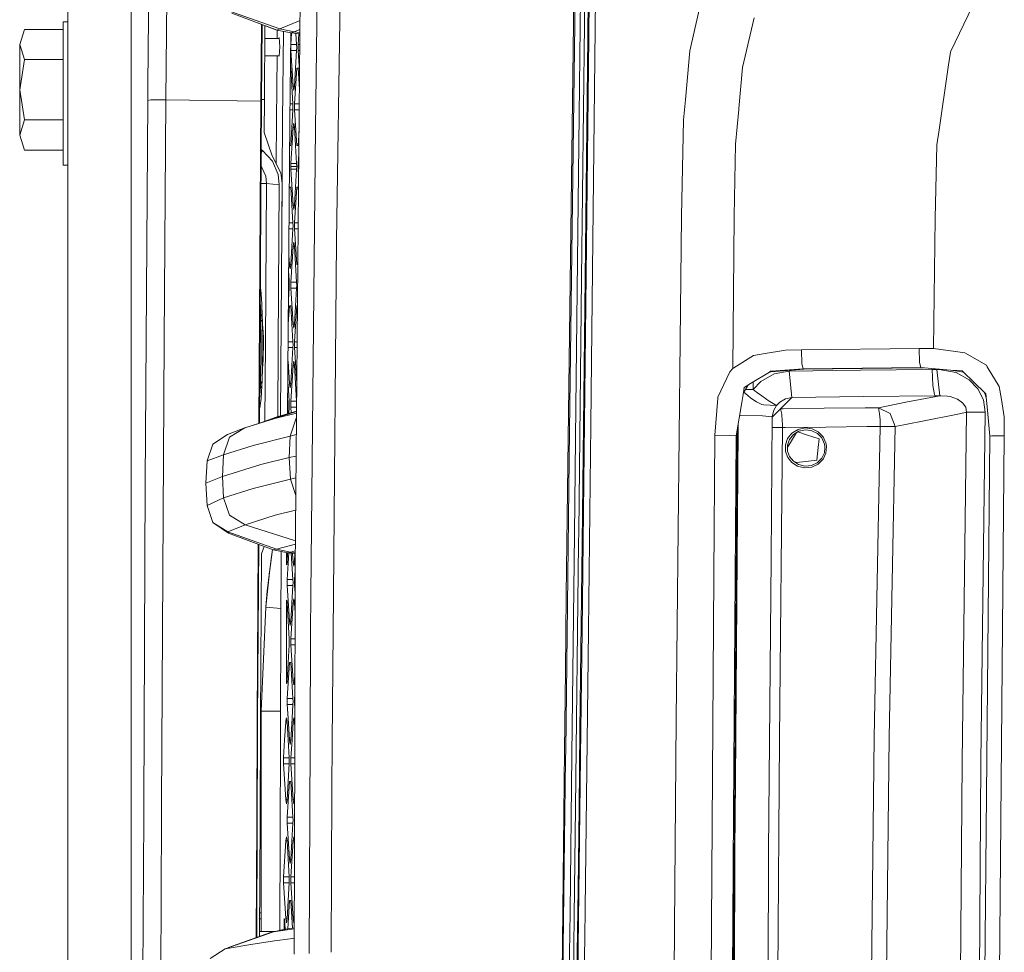
# Model space of a CAD drawing. Units: millimetres. Extents: x 663 to 8435, y -1525 to 1647.
# Drawn here: x 663 to 932, y 159 to 414 of the extents above; entities that cross this region are included whole.
import ezdxf

# ---------------------------------------------------------------- set-up
doc = ezdxf.new("R2010")
doc.units = ezdxf.units.MM
doc.layers.add('1', color=7, linetype='Continuous', true_color=0xffffff)

msp = doc.modelspace()

# ---------------------------------------------------------------- linework, layer by layer
at = {"layer": '1', "color": 18, "linetype": 'Continuous', "lineweight": 13}
for p, q in [((693.220228, 0), (693.21999, 587.925732)), ((698.389381, 448.574245), (697.931141, 406.818002)), ((702.727407, 392.2261), (703.170627, 437.918544)), ((814.804405, 428.329855), (813.136429, 301.730156)), ((814.378589, 428.398937), (813.645214, 370.774925)), ((817.354292, 428.315461), (817.181438, 412.850678)), ((818.317503, 428.376794), (818.104833, 409.362376)), ((818.603367, 428.362191), (818.392128, 409.342974)), ((820.317835, 428.477645), (819.133848, 320.72556)), ((739.536852, 426.423997), (738.089412, 264.104187)), ((744.270176, 427.450806), (743.632406, 384.625643)), ((749.418825, 353.675663), (750.50053, 427.506834)), ((816.038221, 412.025601), (816.21632, 427.998751)), ((846.062273, 405.626416), (849.526018, 421.220392)), ((675.973505, 0), (675.973505, 418.934971)), ((923.363775, 417.9205), (917.404979, 405.523837)), ((720.645994, 416.368842), (733.947366, 411.664099)), ((733.053535, 411.355466), (720.825762, 415.95158)), ((860.414118, 401.127636), (863.634199, 414.687634)), ((675.973505, 413.582295), (674.678177, 413.582295)), ((674.678177, 399.589449), (674.678177, 413.582295)), ((732.677788, 411.475539), (726.790545, 413.709567)), ((728.728384, 391.882718), (728.898891, 412.909514)), ((728.874534, 392.018288), (729.054809, 412.850348)), ((729.676813, 392.352968), (729.836724, 412.553635)), ((733.947366, 411.664099), (739.425398, 413.925299)), ((816.038221, 412.025601), (814.879268, 308.160216)), ((816.40467, 343.379736), (817.181438, 412.850678)), ((664.048046, 411.497772), (662.771791, 407.373339)), ((674.678177, 411.497772), (664.048046, 411.497772)), ((732.677788, 411.475539), (733.053535, 411.355466)), ((733.053535, 411.355466), (733.947366, 411.664099)), ((737.049907, 410.53772), (733.053535, 411.355466)), ((733.211363, 411.323171), (733.189503, 409.041734)), ((733.728503, 409.045323), (733.743995, 409.295589)), ((733.902782, 406.730592), (733.743995, 409.295589)), ((737.840027, 410.861105), (733.947366, 411.664099)), ((734.660238, 386.489034), (734.880544, 410.981619)), ((736.873155, 410.573887), (736.656517, 386.489034)), ((736.934274, 407.392919), (737.128531, 410.529838)), ((737.840027, 410.861105), (737.049907, 410.53772)), ((739.393096, 410.302815), (737.049907, 410.53772)), ((737.840027, 410.861105), (739.40397, 411.522317)), ((739.396522, 410.687026), (737.840027, 410.861105)), ((738.311387, 410.411257), (738.4983, 407.392919)), ((738.948911, 407.392919), (739.130738, 410.329117)), ((818.392128, 409.342974), (816.591114, 247.106105)), ((817.367882, 343.424141), (818.104833, 409.362376)), ((662.771791, 395.000011), (662.771791, 407.373339)), ((664.048046, 403.248906), (662.771791, 407.373339)), ((697.931141, 406.818002), (697.836488, 395.041317)), ((733.759475, 409.04553), (729.808746, 409.019222)), ((733.743995, 404.165596), (733.902782, 406.730592)), ((736.934274, 405.776501), (736.934274, 407.392919)), ((738.4983, 407.392919), (736.934274, 407.392919)), ((738.519043, 406.58471), (738.4983, 407.392919)), ((738.519043, 406.58471), (738.4983, 405.776501)), ((738.948911, 407.392919), (738.948911, 405.776501)), ((739.367148, 407.392919), (738.948911, 407.392919)), ((733.752048, 404.295675), (729.771143, 404.269175)), ((733.143991, 404.291628), (732.976049, 386.763632)), ((733.743995, 404.165596), (733.735949, 404.295568)), ((737.54105, 395.978123), (736.934274, 405.776501)), ((738.4983, 405.776501), (736.934274, 405.776501)), ((738.4983, 405.776501), (737.891525, 395.978123)), ((739.301904, 400.076283), (738.948911, 405.776501)), ((739.352734, 405.776501), (738.948911, 405.776501)), ((844.813436, 392.294556), (846.062273, 405.626416)), ((917.284101, 405.272573), (916.776031, 401.812047)), ((917.404979, 405.523837), (917.284101, 405.272573)), ((664.048046, 403.248906), (662.771791, 395.000011)), ((674.678177, 403.248906), (664.048046, 403.248906)), ((916.776031, 401.812047), (913.984388, 382.801205)), ((674.678177, 382.140636), (674.678177, 399.589449)), ((736.884207, 400.927842), (736.786391, 400.927842)), ((736.884207, 400.927842), (737.490982, 391.129464)), ((737.941593, 391.129464), (738.548368, 400.927842)), ((738.548368, 400.927842), (738.898844, 400.927842)), ((738.898844, 400.927842), (739.257807, 395.131194)), ((860.414118, 401.127636), (859.407514, 389.854968)), ((737.716287, 394.806534), (737.54105, 395.978123)), ((737.891525, 395.978123), (737.54105, 395.978123)), ((737.716287, 394.806534), (737.891525, 395.978123)), ((662.771791, 395.000011), (662.771791, 382.626653)), ((664.048046, 386.751115), (662.771791, 395.000011)), ((697.813362, 392.081559), (697.836488, 395.041317)), ((697.813362, 392.081559), (697.095245, 287.685961)), ((697.813362, 392.081559), (698.60968, 392.238081)), ((702.727407, 392.2261), (698.60968, 392.238081)), ((702.727407, 392.2261), (702.248663, 326.444983)), ((728.728384, 391.882718), (702.727407, 392.2261)), ((728.728384, 391.882718), (728.164107, 303.73678)), ((728.33676, 303.79795), (728.874534, 392.018288)), ((728.874534, 392.018288), (728.728384, 391.882718)), ((728.877526, 392.364016), (729.362577, 392.35729)), ((729.362577, 392.35729), (729.676813, 392.352968)), ((729.676813, 392.352968), (729.61244, 383.290857)), ((737.490982, 391.129464), (736.698257, 391.129464)), ((737.490982, 389.513046), (737.490982, 391.129464)), ((737.941593, 391.129464), (737.941593, 389.513046)), ((739.222123, 391.129464), (737.941593, 391.129464)), ((844.813436, 392.294556), (844.294161, 386.750579)), ((737.490982, 389.513046), (736.683717, 389.513046)), ((737.490982, 389.513046), (736.884207, 379.714638)), ((738.548368, 379.714638), (737.941593, 389.513046)), ((739.207709, 389.513046), (737.941593, 389.513046)), ((859.384865, 389.601558), (858.537048, 380.104601)), ((859.384865, 389.601558), (859.407514, 389.854968)), ((664.048046, 386.751115), (662.771791, 382.626653)), ((674.678177, 386.751115), (664.048046, 386.751115)), ((732.976049, 386.763632), (732.880021, 374.888904)), ((734.660238, 386.489034), (734.436899, 357.287826)), ((736.656517, 386.489034), (736.043249, 306.334012)), ((737.54105, 384.664416), (737.716287, 385.835975)), ((737.716287, 385.835975), (737.891525, 384.664416)), ((843.703836, 360.390425), (844.294161, 386.750579)), ((664.048046, 378.50222), (662.771791, 382.626653)), ((729.61244, 383.290857), (731.839985, 376.971304)), ((736.934274, 374.866039), (737.54105, 384.664416)), ((737.891525, 384.664416), (737.54105, 384.664416)), ((737.891525, 384.664416), (738.4983, 374.866039)), ((738.898844, 379.714638), (739.157594, 383.89303)), ((742.372602, 257.032067), (743.632406, 384.625643)), ((913.915724, 382.333934), (913.568825, 379.971743)), ((913.984388, 382.801205), (913.915724, 382.333934)), ((674.678177, 382.140636), (674.678177, 374.375194)), ((736.884207, 379.714638), (736.604686, 379.714638)), ((738.898844, 379.714638), (738.548368, 379.714638)), ((858.187765, 360.408604), (858.537048, 380.104601)), ((913.097233, 359.819323), (913.568825, 379.971743)), ((674.678177, 378.50222), (664.048046, 378.50222)), ((728.788078, 377.835383), (729.194015, 378.392339)), ((729.194015, 378.392339), (728.793378, 378.70475)), ((729.194015, 378.392339), (731.861204, 375.485569)), ((734.170049, 372.305959), (731.839985, 376.971304)), ((739.098662, 377.284261), (738.948911, 374.866039)), ((674.678177, 374.375194), (675.973505, 374.375194)), ((733.427137, 371.870816), (731.861204, 375.485569)), ((736.934274, 374.866039), (736.913532, 374.0578)), ((738.4983, 374.866039), (736.934274, 374.866039)), ((738.4983, 374.866039), (738.519043, 374.0578)), ((738.948911, 374.866039), (738.928169, 374.0578)), ((739.077099, 374.866039), (738.948911, 374.866039)), ((728.76472, 374.003581), (729.002327, 373.744965)), ((730.043977, 371.333182), (729.002327, 373.744965)), ((733.770698, 368.955016), (733.427137, 371.870816)), ((734.513611, 369.387805), (734.170049, 372.305959)), ((736.913532, 374.0578), (736.934274, 373.249441)), ((738.519043, 374.0578), (736.913532, 374.0578)), ((737.54105, 363.451064), (736.934274, 373.249441)), ((738.4983, 373.249441), (736.934274, 373.249441)), ((738.4983, 373.249441), (737.891525, 363.451064)), ((738.519043, 374.0578), (738.4983, 373.249441)), ((738.928169, 374.0578), (738.948911, 373.249441)), ((739.069891, 374.0578), (738.928169, 374.0578)), ((739.048362, 371.643478), (738.948911, 373.249441)), ((739.062683, 373.249441), (738.948911, 373.249441)), ((728.736583, 369.387805), (730.267853, 369.387805)), ((730.267853, 369.387805), (729.979843, 325.689882)), ((730.043977, 371.333182), (730.267853, 369.387805)), ((730.267853, 369.387805), (733.770698, 368.955016)), ((733.484358, 325.290024), (733.770698, 368.955016)), ((734.110286, 305.769744), (734.513611, 369.387805)), ((813.645214, 370.774925), (812.247843, 256.749123)), ((736.533731, 368.400812), (736.515923, 368.113243)), ((736.884207, 368.400812), (736.533731, 368.400812)), ((736.884207, 368.400812), (737.490982, 358.602434)), ((737.941593, 358.602434), (738.548368, 368.400812)), ((738.548368, 368.400812), (738.898844, 368.400812)), ((739.004266, 366.698415), (738.898844, 368.400812)), ((737.716287, 362.279505), (737.54105, 363.451064)), ((737.891525, 363.451064), (737.54105, 363.451064)), ((737.716287, 362.279505), (737.891525, 363.451064)), ((737.490982, 358.602434), (736.443156, 358.602434)), ((737.511724, 357.794225), (737.490982, 358.602434)), ((737.941593, 358.602434), (737.941593, 356.985986)), ((738.932073, 358.602434), (737.941593, 358.602434)), ((843.703836, 360.390425), (843.356222, 326.319188)), ((857.799858, 318.764776), (858.187765, 360.408604)), ((913.097233, 359.819323), (912.645906, 324.240863)), ((737.490982, 356.985986), (736.430788, 356.985986)), ((737.490982, 356.985986), (736.884207, 347.187608)), ((737.511724, 357.794225), (737.490982, 356.985986)), ((738.548368, 347.187608), (737.941593, 356.985986)), ((738.917659, 356.985986), (737.941593, 356.985986)), ((737.716287, 353.308946), (737.54105, 352.137357)), ((737.716287, 353.308946), (737.891525, 352.137357)), ((749.418825, 353.675663), (748.589605, 257.05716)), ((736.934274, 342.338979), (737.54105, 352.137357)), ((737.891525, 352.137357), (737.54105, 352.137357)), ((737.891525, 352.137357), (738.4983, 342.338979)), ((736.375385, 349.744635), (736.533731, 347.187608)), ((736.336863, 344.709808), (736.483663, 342.338979)), ((736.708969, 346.016049), (736.533731, 347.187608)), ((736.884207, 347.187608), (736.533731, 347.187608)), ((736.884207, 347.187608), (736.708969, 346.016049)), ((738.830284, 347.187608), (738.548368, 347.187608)), ((736.483663, 342.338979), (736.504406, 341.53077)), ((736.934274, 342.338979), (736.934274, 340.722531)), ((738.4983, 342.338979), (736.934274, 342.338979)), ((738.519043, 341.53077), (738.4983, 342.338979)), ((816.40467, 343.379736), (815.645784, 274.088085)), ((817.367882, 343.424141), (816.576809, 271.002442)), ((728.563835, 341.04891), (728.689522, 340.297818)), ((728.689522, 340.297818), (728.969902, 336.533397)), ((736.281359, 337.45533), (736.483663, 340.722531)), ((736.504406, 341.53077), (736.483663, 340.722531)), ((737.54105, 330.924153), (736.934274, 340.722531)), ((738.4983, 340.722531), (736.934274, 340.722531)), ((738.4983, 340.722531), (737.891525, 330.924153)), ((738.519043, 341.53077), (738.4983, 340.722531)), ((728.538913, 336.960496), (728.619426, 335.567892)), ((728.531343, 335.718616), (728.619426, 335.567892)), ((728.619426, 335.567892), (728.672832, 334.153324)), ((728.69119, 333.590716), (728.672832, 334.153324)), ((728.969902, 336.533397), (729.117244, 332.993031)), ((736.533731, 335.873902), (736.231977, 331.001095)), ((736.884207, 335.873902), (736.533731, 335.873902)), ((736.884207, 335.873902), (737.490982, 326.075524)), ((737.941593, 326.075524), (738.548368, 335.873902)), ((738.729398, 335.873902), (738.548368, 335.873902)), ((728.510802, 332.349004), (728.733152, 332.090557)), ((728.519837, 333.831086), (728.69119, 333.590716)), ((728.69119, 333.590716), (729.117244, 332.993031)), ((728.716701, 332.723588), (728.69119, 333.590716)), ((728.716701, 332.723588), (728.733152, 332.090557)), ((728.733152, 332.090557), (728.812784, 326.794535)), ((728.733152, 332.090557), (729.156107, 331.598938)), ((729.156107, 331.598938), (729.117244, 332.993031)), ((729.231447, 326.419353), (729.156107, 331.598938)), ((729.165328, 330.964979), (729.309171, 328.800857)), ((729.20055, 328.543484), (729.326292, 328.543484)), ((729.309171, 328.800857), (729.418129, 327.162921)), ((737.716287, 329.752594), (737.54105, 330.924153)), ((737.891525, 330.924153), (737.54105, 330.924153)), ((737.716287, 329.752594), (737.891525, 330.924153)), ((702.248663, 326.444983), (701.560348, 199.311092)), ((728.804439, 325.0314), (728.811353, 326.530069)), ((728.811353, 326.530069), (728.812784, 326.794535)), ((729.231447, 326.419353), (729.235023, 325.012356)), ((729.305118, 322.148412), (729.231991, 326.205402)), ((729.437441, 325.721174), (729.418129, 327.162921)), ((737.490982, 326.075524), (736.194292, 326.075524)), ((737.511724, 325.267315), (737.490982, 326.075524)), ((737.941593, 326.075524), (737.941593, 324.459076)), ((738.642024, 326.075524), (737.941593, 326.075524)), ((843.356222, 326.319188), (842.299551, 222.767591)), ((728.804439, 325.0314), (728.782743, 320.394337)), ((729.235023, 325.012356), (729.17518, 319.245815)), ((729.437441, 325.721174), (729.32896, 321.614951)), ((729.850043, 304.334094), (729.979843, 325.689882)), ((733.367108, 305.552797), (733.484358, 325.290024)), ((737.490982, 324.459076), (736.181924, 324.459076)), ((737.490982, 324.459076), (736.884207, 314.660698)), ((737.511724, 325.267315), (737.490982, 324.459076)), ((738.541259, 314.7755), (737.941593, 324.459076)), ((738.627609, 324.459076), (737.941593, 324.459076)), ((872.160047, 323.808521), (866.046757, 322.773039)), ((876.545042, 323.902518), (872.160047, 323.808521)), ((876.545042, 323.902518), (908.720344, 324.242473)), ((876.672834, 320.00348), (876.545042, 323.902518)), ((908.720344, 324.242473), (908.846468, 320.35321)), ((908.720344, 324.242473), (912.645906, 324.240863)), ((912.645906, 324.240863), (918.666214, 323.429078)), ((918.666214, 323.429078), (921.256155, 323.079824)), ((729.198908, 321.53222), (729.326778, 321.53222)), ((729.305118, 322.148412), (729.200192, 321.655933)), ((729.272217, 319.463372), (729.32896, 321.614951)), ((736.533731, 314.660698), (736.153887, 320.794534)), ((737.716287, 320.782036), (737.54105, 319.610476)), ((737.716287, 320.782036), (737.891525, 319.610476)), ((819.133848, 320.72556), (818.942398, 303.305686)), ((863.423198, 322.328597), (858.035654, 318.914235)), ((866.046757, 322.773039), (863.423198, 322.328597)), ((927.118152, 319.620043), (921.256155, 323.079824)), ((728.741974, 318.896621), (728.622526, 314.51726)), ((728.741974, 318.896621), (728.782743, 320.394337)), ((729.17518, 319.245815), (729.05311, 315.246224)), ((729.174229, 319.214636), (729.272217, 319.463372)), ((736.934274, 309.812099), (737.54105, 319.610476)), ((737.891525, 319.610476), (737.54105, 319.610476)), ((738.497163, 309.830463), (737.891525, 319.610476)), ((856.949419, 317.81137), (853.67927, 310.886115)), ((857.799858, 318.764776), (856.949419, 317.81137)), ((858.035654, 318.914235), (857.799858, 318.764776)), ((862.635225, 314.619273), (867.788404, 317.785919)), ((867.788404, 317.785919), (868.107408, 317.981958)), ((868.225902, 317.875296), (867.788404, 317.785919)), ((868.230432, 318.057567), (868.107408, 317.981958)), ((877.168983, 318.597138), (868.225902, 317.875296)), ((877.048343, 318.657279), (868.230432, 318.057567)), ((869.046539, 317.304134), (873.1471, 318.050683)), ((873.1471, 318.050683), (892.734855, 318.254381)), ((873.894066, 310.832947), (873.1471, 318.050683)), ((877.048343, 318.657279), (876.672834, 320.00348)), ((877.048343, 318.657279), (909.221023, 319.012016)), ((877.168983, 318.597138), (877.048343, 318.657279)), ((877.168983, 318.597138), (909.344286, 318.950444)), ((892.734855, 318.254381), (912.322611, 318.45814)), ((909.221023, 319.012016), (908.846468, 320.35321)), ((917.316049, 318.342149), (909.221023, 319.012016)), ((909.344286, 318.950444), (909.221023, 319.012016)), ((909.344286, 318.950444), (909.95161, 318.95156)), ((912.322611, 318.45814), (912.326453, 318.75504)), ((912.322611, 318.45814), (913.594335, 318.471432)), ((912.513345, 314.130813), (912.322611, 318.45814)), ((913.594335, 318.471432), (914.344162, 311.307549)), ((913.594335, 318.471432), (914.200634, 318.466276)), ((918.8281, 317.61542), (914.200634, 318.466276)), ((917.316049, 318.342149), (919.13256, 318.191826)), ((919.192404, 318.06758), (917.316049, 318.342149)), ((920.466751, 318.081439), (919.13256, 318.191826)), ((919.192404, 318.06758), (920.84113, 317.721126)), ((920.466751, 318.081439), (923.863977, 314.811856)), ((927.35824, 319.226533), (927.118152, 319.620043)), ((930.626482, 313.87037), (927.35824, 319.226533)), ((728.622526, 314.51726), (729.05311, 315.246224)), ((729.05311, 315.246224), (728.996843, 313.993961)), ((863.303274, 312.991112), (865.421385, 315.234333)), ((863.318478, 315.039134), (863.303274, 312.991112)), ((869.046539, 317.304134), (865.421385, 315.234333)), ((922.383875, 315.691024), (918.8281, 317.61542)), ((924.795955, 313.18146), (922.383875, 315.691024)), ((728.391927, 312.847894), (728.561729, 313.169718)), ((728.399806, 314.140411), (728.622526, 314.51726)), ((728.467554, 311.481416), (728.536934, 312.681258)), ((728.561729, 313.169718), (728.536934, 312.681258)), ((728.561729, 313.169718), (728.996843, 313.993961)), ((728.584379, 313.639909), (728.561729, 313.169718)), ((728.622526, 314.51726), (728.584379, 313.639909)), ((728.996843, 313.993961), (728.77273, 310.586423)), ((736.25034, 313.580245), (736.09869, 313.580245)), ((736.116737, 314.688921), (736.104997, 314.404583)), ((736.116737, 314.688921), (736.197799, 314.428777)), ((736.483663, 309.812099), (736.197799, 314.428777)), ((736.708969, 313.489139), (736.533731, 314.660698)), ((736.884207, 314.660698), (736.533731, 314.660698)), ((736.708969, 313.489139), (736.884207, 314.660698)), ((860.885948, 313.544333), (860.655397, 312.162757)), ((861.859378, 314.142511), (860.721439, 312.051773)), ((862.635225, 314.619273), (860.885948, 313.544333)), ((861.22769, 312.981909), (863.303274, 312.991112)), ((863.303274, 312.991112), (863.797277, 312.628508)), ((863.899797, 312.553316), (863.797277, 312.628508)), ((863.899797, 312.553316), (864.127964, 312.387019)), ((864.497513, 312.117606), (864.127964, 312.387019)), ((912.902206, 311.618954), (912.513345, 314.130813)), ((923.863977, 314.811856), (926.632255, 312.147588)), ((926.284879, 310.176581), (924.795955, 313.18146)), ((931.211561, 310.265243), (930.626482, 313.87037)), ((728.467554, 311.481416), (728.376052, 310.243682)), ((728.382489, 311.299597), (728.467554, 311.481416)), ((728.44252, 308.018118), (728.77273, 310.586423)), ((736.070961, 306.342101), (736.070961, 309.955992)), ((736.483663, 309.812099), (736.504406, 309.00386)), ((736.934274, 309.812099), (736.934274, 308.195651)), ((738.496999, 309.812099), (736.934274, 309.812099)), ((852.831692, 300.478965), (853.661627, 310.669065)), ((853.661627, 310.669065), (853.67927, 310.886115)), ((860.20574, 309.4697), (860.655397, 312.162757)), ((860.721439, 312.051773), (860.599447, 311.827662)), ((860.834055, 312.258683), (861.838669, 311.369091)), ((862.664551, 310.637802), (861.838669, 311.369091)), ((864.290327, 309.675783), (862.664551, 310.637802)), ((864.290327, 309.675783), (865.669817, 308.859706)), ((865.67077, 311.271787), (864.497513, 312.117606)), ((867.748111, 309.811413), (865.67077, 311.271787)), ((867.748111, 309.811413), (867.895931, 309.719354)), ((869.679064, 308.608532), (867.895931, 309.719354)), ((872.142643, 310.476601), (870.589584, 309.570879)), ((872.142643, 310.476601), (873.894066, 310.832947)), ((873.894066, 310.832947), (872.291893, 309.199631)), ((873.894066, 310.832947), (893.482298, 311.062694)), ((893.482298, 311.062694), (913.070291, 311.292589)), ((914.344162, 311.307549), (905.118316, 309.50132)), ((912.902206, 311.618954), (913.070291, 311.292589)), ((913.070291, 311.292589), (914.344162, 311.307549)), ((914.344162, 311.307549), (914.674848, 311.320812)), ((916.496605, 311.15061), (914.674848, 311.320812)), ((917.21496, 311.083496), (916.496605, 311.15061)), ((919.210285, 310.37268), (917.21496, 311.083496)), ((920.595258, 309.389532), (919.210285, 310.37268)), ((926.782459, 306.787759), (926.284879, 310.176581)), ((926.564405, 312.212889), (926.573843, 312.185913)), ((927.087141, 310.719197), (926.573843, 312.185913)), ((926.987976, 311.805308), (926.632255, 312.147588)), ((927.309364, 308.285296), (926.987976, 311.805308)), ((931.211561, 310.265243), (931.97903, 305.538386)), ((724.370092, 302.503377), (738.472037, 307.012715)), ((728.44252, 308.018118), (728.361204, 307.807858)), ((732.928365, 305.42472), (738.472308, 307.043098)), ((736.374377, 306.430674), (736.483663, 308.195651)), ((736.504406, 309.00386), (736.483663, 308.195651)), ((737.03169, 306.622556), (736.934274, 308.195651)), ((738.482585, 308.195651), (736.934274, 308.195651)), ((738.426092, 307.029607), (738.479941, 307.899187)), ((814.476579, 273.43452), (814.879268, 308.160216)), ((858.675569, 300.300688), (860.20574, 309.4697)), ((865.669817, 308.859706), (866.294712, 308.820546)), ((869.679064, 308.608532), (866.294712, 308.820546)), ((868.575669, 305.477495), (870.852321, 307.731837)), ((868.954271, 307.355285), (868.600935, 305.968404)), ((868.954271, 307.355285), (869.679064, 308.608532)), ((869.679064, 308.608532), (870.589584, 309.570879)), ((872.291893, 309.199631), (870.852321, 307.731837)), ((870.852321, 307.731837), (871.554941, 307.739645)), ((870.852321, 307.731837), (870.859712, 307.695568)), ((870.859712, 307.695568), (871.145576, 306.289077)), ((871.554941, 307.739645), (882.748693, 307.863981)), ((882.748693, 307.863981), (893.942446, 307.988346)), ((897.589535, 308.028877), (893.942446, 307.988346)), ((905.118316, 309.50132), (897.589535, 308.028877)), ((897.589535, 308.028877), (900.790781, 306.453764)), ((897.589535, 308.028877), (897.928804, 306.366622)), ((921.451181, 308.174431), (920.595258, 309.389532)), ((921.706766, 306.769043), (921.451181, 308.174431)), ((927.309364, 308.285296), (928.046316, 300.211251)), ((732.571453, 305.038571), (724.370092, 302.503377)), ((727.578972, 303.529471), (732.928365, 305.42472)), ((731.791109, 304.917991), (731.796057, 304.877956)), ((738.468113, 306.572747), (732.571453, 305.038571)), ((736.774534, 300.265729), (738.413423, 305.156469)), ((738.455708, 305.181588), (738.413423, 305.156469)), ((859.607845, 305.887026), (865.886778, 305.796415)), ((868.576378, 305.557072), (865.886778, 305.796415)), ((868.229955, 266.664773), (868.576378, 305.557072)), ((868.576378, 305.557072), (868.600935, 305.968404)), ((871.192068, 306.060493), (871.145576, 306.289077)), ((871.192068, 306.060493), (871.303171, 304.437697)), ((871.303171, 304.437697), (871.335834, 303.520322)), ((897.928804, 306.366622), (898.040146, 304.751843)), ((898.040146, 304.751843), (898.073286, 303.838313)), ((900.790781, 306.453764), (901.074499, 305.70367)), ((902.1357, 302.897066), (901.074499, 305.70367)), ((909.665197, 304.385513), (902.1357, 302.897066)), ((909.665197, 304.385513), (919.74315, 306.380063)), ((921.706766, 306.769043), (919.74315, 306.380063)), ((921.706766, 306.769043), (920.523971, 211.169749)), ((926.782459, 306.787759), (921.706766, 306.769043)), ((925.625414, 211.167216), (926.782459, 306.787759)), ((932.016701, 300.303817), (931.97903, 305.538386)), ((719.640344, 300.716877), (724.370092, 302.503377)), ((724.370092, 302.503377), (720.143169, 299.972445)), ((813.136429, 301.730156), (812.07189, 214.288473)), ((818.292707, 247.143626), (818.942398, 303.305686)), ((858.950943, 300.300866), (858.971199, 302.072146)), ((858.952135, 266.96071), (859.227985, 301.856905)), ((859.227985, 301.856905), (859.242449, 303.697519)), ((869.190305, 302.603662), (868.550245, 302.623255)), ((869.190305, 302.603662), (870.256513, 302.585542)), ((870.256513, 302.585542), (870.677322, 302.580833)), ((870.544523, 217.433766), (871.351808, 302.57538)), ((870.803684, 302.579403), (870.677322, 302.580833)), ((871.094316, 302.577287), (870.803684, 302.579403)), ((871.094316, 302.577287), (871.351808, 302.57538)), ((871.335834, 303.520322), (871.345133, 302.966654)), ((871.351808, 302.57538), (871.345133, 302.966654)), ((871.351808, 302.57538), (872.054666, 302.583814)), ((883.248419, 302.718282), (872.054666, 302.583814)), ((875.629038, 302.09139), (873.951286, 301.0768)), ((875.859827, 301.608533), (874.330372, 300.685525)), ((877.549499, 302.486658), (875.629038, 302.09139)), ((877.612442, 301.970363), (875.859827, 301.608533)), ((877.549499, 302.486658), (879.494518, 302.215219)), ((877.612442, 301.970363), (878.929704, 301.789224)), ((879.387707, 301.726252), (878.929704, 301.789224)), ((880.900472, 300.972313), (879.387707, 301.726252)), ((879.494518, 302.215219), (881.147474, 301.384389)), ((894.442409, 302.852809), (883.248419, 302.718282)), ((898.089498, 302.896649), (894.442409, 302.852809)), ((896.461576, 217.903763), (898.089498, 302.896649)), ((898.073286, 303.838313), (898.078769, 303.520352)), ((898.089498, 302.896649), (898.078769, 303.520352)), ((902.1357, 302.897066), (898.089498, 302.896649)), ((900.545448, 217.89223), (902.1357, 302.897066)), ((715.547651, 298.098326), (719.640344, 300.716877)), ((718.533367, 295.119196), (720.143169, 299.972445)), ((736.774534, 300.265729), (726.634353, 297.684491)), ((736.42835, 294.391274), (736.774534, 300.265729)), ((738.415327, 300.65314), (736.774534, 300.265729)), ((852.831692, 300.478965), (852.574915, 261.996955)), ((856.751531, 300.433874), (852.831692, 300.478965)), ((858.675569, 300.300688), (856.751531, 300.433874)), ((858.675569, 300.300688), (857.956976, 197.132185)), ((858.950943, 300.300866), (857.96985, 156.128898)), ((858.950943, 300.300866), (858.675569, 300.300688)), ((872.766823, 299.586207), (872.18222, 297.881216)), ((873.951286, 301.0768), (872.766823, 299.586207)), ((873.253435, 299.333125), (872.989982, 298.566937)), ((875.198978, 301.209718), (873.234838, 298.062921)), ((874.330372, 300.685525), (873.253435, 299.333125)), ((877.917856, 300.621063), (875.51148, 301.39831)), ((877.917856, 300.621063), (881.363004, 299.508244)), ((882.082075, 299.778521), (880.900472, 300.972313)), ((881.10289, 297.107905), (881.363004, 299.508244)), ((882.440656, 300.068229), (881.147474, 301.384389)), ((882.861227, 298.038155), (882.082075, 299.778521)), ((883.289427, 298.15793), (882.440656, 300.068229)), ((926.209778, 98.766342), (928.046316, 300.211251)), ((928.046316, 300.211251), (928.62305, 300.291717)), ((928.62305, 300.291717), (932.016701, 300.303817)), ((932.016701, 300.303817), (930.308431, 114.100151)), ((714.053005, 293.466717), (715.547651, 298.098326)), ((726.634353, 297.684491), (718.533367, 295.119196)), ((872.154087, 296.404451), (872.18222, 297.881216)), ((872.208923, 296.060175), (872.154087, 296.404451)), ((872.720331, 297.782391), (872.695297, 296.446234)), ((872.695297, 296.446234), (872.745126, 296.134025)), ((873.234838, 298.062921), (872.709829, 297.221877)), ((872.720331, 297.782391), (872.989982, 298.566937)), ((881.10289, 297.107905), (880.729049, 293.658525)), ((882.81545, 295.721829), (882.932991, 297.00461)), ((882.966846, 297.376096), (882.861227, 298.038155)), ((882.932991, 297.00461), (882.966846, 297.376096)), ((883.23769, 295.609027), (883.404344, 297.42977)), ((883.289427, 298.15793), (883.404344, 297.42977)), ((714.053005, 293.466717), (718.533367, 295.119196)), ((718.186468, 289.243788), (718.533367, 295.119196)), ((736.42835, 294.391274), (728.718609, 292.484671)), ((738.363133, 294.799994), (736.42835, 294.391274)), ((736.42835, 294.391274), (736.788124, 288.518667)), ((872.801632, 294.437081), (872.208923, 296.060175)), ((873.286337, 294.658512), (872.745126, 296.134025)), ((872.801632, 294.437081), (873.945087, 293.005317)), ((873.286337, 294.658512), (874.327749, 293.358594)), ((877.728313, 293.306142), (880.729049, 293.658525)), ((880.867809, 292.966723), (882.119983, 294.223458)), ((881.106466, 292.580336), (882.478327, 293.965429)), ((882.119983, 294.223458), (882.81545, 295.721829)), ((883.23769, 295.609027), (882.478327, 293.965429)), ((714.053005, 293.466717), (713.68441, 287.377328)), ((718.186468, 289.243788), (728.718609, 292.484671)), ((873.945087, 293.005317), (875.507683, 292.013586)), ((874.327749, 293.358594), (875.753015, 292.456388)), ((874.327749, 293.358594), (875.195354, 293.008715)), ((877.728313, 293.306142), (875.195354, 293.008715)), ((877.379507, 291.557431), (875.507683, 292.013586)), ((875.753015, 292.456388), (875.796884, 292.44566)), ((877.462, 292.039484), (875.796884, 292.44566)), ((877.379507, 291.557431), (879.345745, 291.754305)), ((877.462, 292.039484), (878.511041, 292.142838)), ((878.511041, 292.142838), (879.256338, 292.216241)), ((879.256338, 292.216241), (880.867809, 292.966723)), ((879.345745, 291.754305), (881.106466, 292.580336)), ((713.68441, 287.377328), (718.186468, 289.243788)), ((718.546957, 283.370197), (718.186468, 289.243788)), ((736.788124, 288.518667), (726.64842, 285.95233)), ((738.309632, 288.800175), (736.788124, 288.518667)), ((736.788124, 288.518667), (738.266777, 283.994341)), ((697.095245, 287.685961), (696.689934, 199.041694)), ((713.68441, 287.377328), (714.067072, 281.288028)), ((718.546957, 283.370197), (726.64842, 285.95233)), ((714.067072, 281.288028), (718.546957, 283.370197)), ((718.546957, 283.370197), (720.109075, 278.592557)), ((714.067072, 281.288028), (715.627044, 276.586056)), ((732.602209, 278.601676), (738.231361, 280.022647)), ((724.400848, 275.989205), (720.109075, 278.592557)), ((724.400848, 275.989205), (732.602209, 278.601676)), ((719.671339, 274.038792), (715.627044, 276.586056)), ((719.851106, 273.712009), (715.627044, 276.586056)), ((719.671339, 274.038792), (724.400848, 275.989205)), ((724.400848, 275.989205), (738.156232, 271.597461)), ((719.671339, 274.038792), (732.970089, 269.333124)), ((719.851106, 273.712009), (719.671339, 274.038792)), ((732.076257, 269.151509), (719.851106, 273.712009)), ((814.476579, 273.43452), (813.776344, 213.080034)), ((815.61169, 270.97258), (815.645784, 274.088085)), ((727.716355, 222.62775), (727.952887, 270.689701)), ((727.842003, 222.634335), (728.134526, 270.621942)), ((728.882164, 268.049151), (729.619312, 270.068054)), ((732.076257, 269.151509), (732.970089, 269.333124)), ((732.970089, 269.333124), (738.148592, 270.740704)), ((736.862272, 268.530041), (732.970089, 269.333124)), ((814.774126, 198.539421), (815.61169, 270.97258)), ((815.985531, 219.849467), (816.576809, 271.002442)), ((728.882164, 268.049151), (728.660009, 222.677205)), ((731.052011, 262.969375), (731.902653, 269.216271)), ((731.523842, 266.687274), (731.052011, 262.969375)), ((731.523842, 266.687274), (731.884514, 269.223037)), ((736.072153, 268.317997), (732.076257, 269.151509)), ((734.192461, 247.771531), (734.289235, 268.6899)), ((735.70165, 266.168922), (735.70165, 268.395281)), ((736.029018, 268.326995), (735.876888, 265.870363)), ((736.37682, 268.286258), (735.926956, 261.021733)), ((736.862272, 268.530041), (736.072153, 268.317997)), ((738.125081, 268.104131), (736.072153, 268.317997)), ((736.862272, 268.530041), (738.13207, 268.887889)), ((738.127617, 268.388506), (736.862272, 268.530041)), ((737.045431, 268.216605), (737.490982, 261.021733)), ((737.54105, 265.870363), (737.398031, 268.179873)), ((738.030464, 268.113988), (737.891525, 265.870363)), ((858.5051, 205.931544), (858.952135, 266.96071)), ((867.577165, 186.709374), (868.229955, 266.664773)), ((735.736221, 265.154749), (735.70165, 266.168922)), ((735.895377, 266.168922), (735.70165, 266.168922)), ((735.807747, 265.084684), (735.736221, 265.154749)), ((735.876888, 265.870363), (735.807747, 265.084684)), ((737.716287, 264.698803), (737.54105, 265.870363)), ((737.891525, 265.870363), (737.54105, 265.870363)), ((737.716287, 264.698803), (737.891525, 265.870363)), ((738.089412, 264.104187), (737.967441, 217.061241)), ((730.049461, 253.480673), (731.052011, 262.969375)), ((730.973572, 262.315273), (730.483383, 257.930309)), ((730.966896, 262.259811), (730.9528, 262.129459)), ((730.966896, 262.259811), (731.021971, 262.720406)), ((730.973572, 262.315273), (731.052011, 262.969375)), ((731.020149, 262.703677), (731.021971, 262.720406)), ((731.021971, 262.720406), (731.022366, 262.722169)), ((731.021971, 262.720406), (731.022155, 262.720406)), ((737.941593, 261.021733), (738.087531, 263.378376)), ((851.520151, 94.003685), (852.574915, 261.996955)), ((735.926956, 261.021733), (735.926956, 259.405285)), ((737.490982, 261.021733), (735.926956, 261.021733)), ((735.926956, 259.405285), (736.533731, 249.606907)), ((737.490982, 259.405285), (735.926956, 259.405285)), ((737.490982, 259.405285), (736.884207, 249.606907)), ((737.511724, 260.213524), (737.490982, 261.021733)), ((737.511724, 260.213524), (737.490982, 259.405285)), ((737.941593, 261.021733), (737.941593, 259.405285)), ((738.08142, 261.021733), (737.941593, 261.021733)), ((738.071779, 257.30301), (737.941593, 259.405285)), ((738.077229, 259.405285), (737.941593, 259.405285)), ((730.483383, 257.930309), (730.049461, 253.480673)), ((730.34268, 256.487472), (730.260938, 255.731583)), ((730.260938, 255.731583), (730.337796, 256.437395)), ((742.270082, 246.655732), (742.372602, 257.032067)), ((748.241796, 216.522783), (748.587936, 256.86729)), ((748.587936, 256.86729), (748.589605, 257.05716)), ((812.247843, 256.749123), (811.993212, 235.97765)), ((728.764385, 224.999994), (730.049461, 253.480673)), ((730.049461, 253.480673), (734.217129, 253.103807)), ((730.252931, 255.567144), (730.260938, 255.731583)), ((730.268966, 255.731583), (730.260938, 255.731583)), ((735.736221, 255.272269), (735.70165, 254.258096)), ((735.70165, 254.258096), (735.70165, 233.642027)), ((735.895377, 254.258096), (735.70165, 254.258096)), ((735.807747, 255.342335), (735.736221, 255.272269)), ((735.807747, 255.342335), (735.876888, 254.556656)), ((735.876888, 254.556656), (736.483663, 244.758293)), ((736.934274, 244.758293), (737.54105, 254.556656)), ((737.716287, 255.728245), (737.54105, 254.556656)), ((737.891525, 254.556656), (737.54105, 254.556656)), ((737.716287, 255.728245), (737.891525, 254.556656)), ((737.891525, 254.556656), (738.0577, 251.873213)), ((734.115648, 222.963122), (734.192461, 247.771531)), ((736.708969, 248.435318), (736.533731, 249.606907)), ((736.884207, 249.606907), (736.533731, 249.606907)), ((736.708969, 248.435318), (736.884207, 249.606907)), ((742.16699, 216.841151), (742.270082, 246.655732)), ((816.591114, 247.106105), (816.231579, 219.835415)), ((818.292707, 247.143626), (817.411751, 171.00516)), ((736.483663, 243.141845), (735.876888, 233.343467)), ((736.504406, 243.950069), (736.483663, 244.758293)), ((736.504406, 243.950069), (736.483663, 243.141845)), ((736.913532, 243.950069), (736.934274, 244.758293)), ((736.934274, 243.141845), (736.913532, 243.950069)), ((738.039253, 244.758293), (736.934274, 244.758293)), ((737.54105, 233.343467), (736.934274, 243.141845)), ((738.035062, 243.141845), (736.934274, 243.141845)), ((736.533731, 238.293216), (735.926956, 228.494838)), ((736.884207, 238.293216), (736.533731, 238.293216)), ((736.884207, 238.293216), (737.490982, 228.494838)), ((738.014819, 235.334459), (737.891525, 233.343467)), ((811.765522, 214.329988), (811.993212, 235.97765)), ((735.736221, 232.627854), (735.70165, 233.642027)), ((735.895377, 233.642027), (735.70165, 233.642027)), ((735.807747, 232.557803), (735.736221, 232.627854)), ((735.876888, 233.343467), (735.807747, 232.557803)), ((737.716287, 232.171893), (737.54105, 233.343467)), ((737.891525, 233.343467), (737.54105, 233.343467)), ((737.716287, 232.171893), (737.891525, 233.343467)), ((737.941593, 228.494838), (737.999511, 229.430112)), ((735.926956, 228.494838), (735.926956, 226.87839)), ((737.490982, 228.494838), (735.926956, 228.494838)), ((735.926956, 226.87839), (736.162769, 223.070407)), ((737.490982, 226.87839), (735.926956, 226.87839)), ((737.490982, 226.87839), (737.258725, 223.127844)), ((737.511724, 227.686614), (737.490982, 228.494838)), ((737.511724, 227.686614), (737.490982, 226.87839)), ((737.941593, 228.494838), (737.941593, 226.87839)), ((737.997086, 228.494838), (737.941593, 228.494838)), ((737.990833, 226.083244), (737.941593, 226.87839)), ((737.992895, 226.87839), (737.941593, 226.87839)), ((728.764385, 224.999994), (733.157724, 224.999994)), ((728.764385, 222.682675), (728.764385, 224.999994)), ((733.157724, 224.999994), (734.121955, 224.999994)), ((727.586359, 196.213439), (727.716354, 222.627738)), ((727.804035, 216.405824), (727.842003, 222.634323)), ((728.660008, 222.677193), (728.52549, 195.203677)), ((728.660009, 222.677205), (728.764385, 222.682675)), ((728.660009, 222.677199), (728.764385, 222.682669)), ((728.764385, 222.682669), (728.660009, 222.677199)), ((728.764385, 164.713922), (728.764385, 222.682663)), ((734.098002, 217.264029), (734.115648, 222.963111)), ((735.227623, 217.204828), (735.526413, 222.029775)), ((735.678265, 223.045005), (735.526413, 222.029775)), ((735.876888, 222.029775), (735.526413, 222.029775)), ((735.70165, 223.201349), (735.678267, 223.045016)), ((735.70165, 223.201349), (735.72467, 223.047447)), ((735.724672, 223.047437), (735.876888, 222.029775)), ((735.876888, 222.029775), (736.178765, 217.154981)), ((736.16277, 223.070397), (736.530229, 217.136562)), ((737.258724, 223.127833), (736.886552, 217.117888)), ((737.235742, 217.099588), (737.54105, 222.029775)), ((737.708819, 223.151422), (737.54105, 222.029775)), ((737.891525, 222.029775), (737.54105, 222.029775)), ((737.716287, 223.201349), (737.708821, 223.151432)), ((737.716287, 223.201349), (737.723638, 223.152209)), ((737.723639, 223.152198), (737.891525, 222.029775)), ((737.891525, 222.029775), (737.976755, 220.653457)), ((842.299551, 222.767591), (841.842502, 165.918231)), ((728.650655, 220.766857), (728.764385, 220.774142)), ((816.231579, 219.835415), (814.199537, 65.694816)), ((815.739244, 198.554888), (815.985531, 219.849467)), ((727.725118, 196.286798), (727.804035, 216.405824)), ((733.936368, 165.060715), (734.098002, 217.264028)), ((734.919637, 212.231398), (735.227622, 217.204827)), ((736.178765, 217.154979), (736.483663, 212.231398)), ((736.530229, 217.13656), (736.533731, 217.080012)), ((736.708969, 215.908438), (736.533731, 217.080012)), ((736.884207, 217.080012), (736.533731, 217.080012)), ((736.884207, 217.080012), (736.708969, 215.908438)), ((736.886552, 217.117886), (736.884207, 217.080012)), ((736.934274, 212.231398), (737.235742, 217.099585)), ((737.967441, 217.061238), (737.815621, 158.505797)), ((741.966031, 158.723311), (742.16699, 216.841149)), ((748.130411, 203.540325), (748.241796, 216.522783)), ((869.932264, 127.517298), (870.544523, 217.433766)), ((894.986957, 94.486691), (896.461576, 217.903763)), ((899.103731, 94.483241), (900.545448, 217.89223)), ((728.764385, 213.550001), (728.615319, 213.550001)), ((811.765522, 214.329988), (810.441583, 88.550292)), ((812.07189, 214.288473), (812.043995, 211.998671)), ((813.276857, 170.009494), (813.776344, 213.080034)), ((728.764385, 211.549997), (728.605526, 211.549997)), ((734.898895, 211.423174), (734.919637, 212.231398)), ((734.919637, 210.614949), (734.898895, 211.423174)), ((736.483663, 212.231398), (734.919637, 212.231398)), ((735.526413, 200.816572), (734.919637, 210.614949)), ((736.483663, 210.614949), (734.919637, 210.614949)), ((736.483663, 210.614949), (735.876888, 200.816572)), ((736.504406, 211.423174), (736.483663, 212.231398)), ((736.504406, 211.423174), (736.483663, 210.614949)), ((736.913532, 211.423174), (736.934274, 212.231398)), ((736.934274, 210.614949), (736.913532, 211.423174)), ((737.954919, 212.231398), (736.934274, 212.231398)), ((737.54105, 200.816572), (736.934274, 210.614949)), ((737.950728, 210.614949), (736.934274, 210.614949)), ((811.318487, 152.419537), (812.043995, 211.998671)), ((919.628471, 94.593883), (920.523971, 211.169749)), ((924.748272, 94.595052), (925.625414, 211.167216)), ((728.764385, 207.424998), (728.585329, 207.424998)), ((728.577372, 205.799997), (728.764385, 205.799997)), ((735.926956, 195.967928), (736.533731, 205.76632)), ((736.884207, 205.76632), (736.533731, 205.76632)), ((736.884207, 205.76632), (737.490982, 195.967928)), ((858.365864, 186.917171), (858.5051, 205.931544)), ((747.98924, 159.038976), (748.130411, 203.540325)), ((701.560348, 199.311092), (701.551765, 196.644351)), ((735.526413, 200.816572), (735.70165, 199.644998)), ((735.876888, 200.816572), (735.526413, 200.816572)), ((735.876888, 200.816572), (735.70165, 199.644998)), ((737.716287, 199.644998), (737.54105, 200.816572)), ((737.891525, 200.816572), (737.54105, 200.816572)), ((737.716287, 199.644998), (737.891525, 200.816572)), ((737.9268, 201.386195), (737.891525, 200.816572)), ((696.689934, 199.041694), (696.677536, 196.319789)), ((701.551765, 196.644351), (701.55105, 196.423084)), ((814.501137, 176.43179), (814.774126, 198.539421)), ((815.466255, 176.442757), (815.739244, 198.554888)), ((857.285589, 93.928389), (857.956976, 197.132185)), ((696.677536, 196.319789), (696.458668, 148.444906)), ((701.55105, 196.423084), (701.235622, 98.325796)), ((727.423237, 163.061806), (727.579921, 194.906205)), ((727.579921, 194.906205), (727.586359, 196.213439)), ((727.594481, 163.124215), (727.719873, 195.006073)), ((727.725118, 196.286798), (727.719873, 195.006073)), ((728.52549, 195.203677), (728.369832, 163.406787)), ((735.926956, 194.351494), (735.926956, 195.967928)), ((737.490982, 195.967928), (735.926956, 195.967928)), ((735.926956, 194.351494), (736.533731, 184.553117)), ((737.490982, 194.351494), (735.926956, 194.351494)), ((736.884207, 184.553117), (737.490982, 194.351494)), ((737.511724, 195.159718), (737.490982, 195.967928)), ((737.511724, 195.159718), (737.490982, 194.351494)), ((735.526413, 189.502865), (734.919637, 179.704487)), ((735.526413, 189.502865), (735.70165, 190.674439)), ((735.876888, 189.502865), (735.526413, 189.502865)), ((735.70165, 190.674439), (735.876888, 189.502865)), ((735.876888, 189.502865), (736.483663, 179.704487)), ((736.934274, 179.704487), (737.54105, 189.502865)), ((737.716287, 190.674439), (737.54105, 189.502865)), ((737.891525, 189.502865), (737.54105, 189.502865)), ((737.891525, 189.502865), (737.716287, 190.674439)), ((737.89581, 189.433677), (737.891525, 189.502865)), ((858.014673, 109.980032), (858.365864, 186.917171)), ((867.168754, 106.75063), (867.577165, 186.709374)), ((736.708969, 183.381543), (736.533731, 184.553117)), ((736.884207, 184.553117), (736.533731, 184.553117)), ((736.884207, 184.553117), (736.708969, 183.381543)), ((734.919637, 179.704487), (734.898895, 178.896263)), ((734.898895, 178.896263), (734.919637, 178.088039)), ((736.483663, 179.704487), (734.919637, 179.704487)), ((735.526413, 168.289661), (734.919637, 178.088039)), ((736.483663, 178.088039), (734.919637, 178.088039)), ((736.483663, 178.088039), (735.876888, 168.289661)), ((736.504406, 178.896263), (736.483663, 179.704487)), ((736.504406, 178.896263), (736.483663, 178.088039)), ((736.913532, 178.896263), (736.934274, 179.704487)), ((736.913532, 178.896263), (736.934274, 178.088039)), ((737.870584, 179.704487), (736.934274, 179.704487)), ((737.54105, 168.289661), (736.934274, 178.088039)), ((737.866393, 178.088039), (736.934274, 178.088039)), ((814.109892, 146.342576), (814.501137, 176.43179)), ((815.075487, 146.347225), (815.466255, 176.442757)), ((736.533731, 173.23941), (736.053094, 165.477944)), ((736.533731, 173.23941), (736.884207, 173.23941)), ((736.884207, 173.23941), (737.35345, 165.661936)), ((728.401129, 169.799998), (728.764385, 169.799998)), ((812.744707, 134.715468), (813.276857, 170.009494)), ((817.299932, 163.045615), (817.411751, 171.00516)), ((728.764385, 168.174997), (728.393174, 168.174997)), ((735.109419, 168.317854), (735.063642, 167.209208)), ((735.063642, 167.209208), (735.063642, 165.308416)), ((735.243021, 167.209208), (735.063642, 167.209208)), ((735.109419, 168.317854), (735.190481, 168.057725)), ((735.190481, 168.057725), (735.356876, 165.370452)), ((735.70165, 167.118087), (735.526413, 168.289661)), ((735.876888, 168.289661), (735.526413, 168.289661)), ((735.70165, 167.118087), (735.876888, 168.289661)), ((737.716287, 167.118087), (737.54105, 168.289661)), ((737.840988, 168.289661), (737.54105, 168.289661)), ((737.840097, 167.94583), (737.716287, 167.118087)), ((732.219785, 164.683521), (718.928903, 159.976229)), ((731.325954, 164.484128), (719.915571, 160.325682)), ((732.470449, 164.7386), (728.376218, 164.711337)), ((731.325954, 164.484128), (732.219785, 164.683521)), ((736.110538, 165.486813), (732.219785, 164.683521)), ((737.833689, 165.474612), (732.219785, 164.683521)), ((735.320181, 165.364787), (732.219785, 164.683521)), ((735.320181, 165.364787), (736.110538, 165.486813)), ((737.834351, 165.729694), (736.110538, 165.486813)), ((841.018051, 63.322365), (841.842502, 165.918231)), ((726.014465, 161.208153), (732.468456, 162.136108)), ((732.468456, 162.136108), (732.494444, 162.139848)), ((736.749738, 162.751675), (732.494444, 162.139848)), ((736.749738, 162.751675), (737.826977, 162.885798)), ((817.299932, 163.045615), (815.933794, 65.690838)), ((718.928903, 159.976229), (714.834541, 157.357708)), ((718.928903, 159.976229), (726.014465, 161.208153))]:
    msp.add_line(p, q, dxfattribs=at)

doc.saveas('drawing.dxf')
